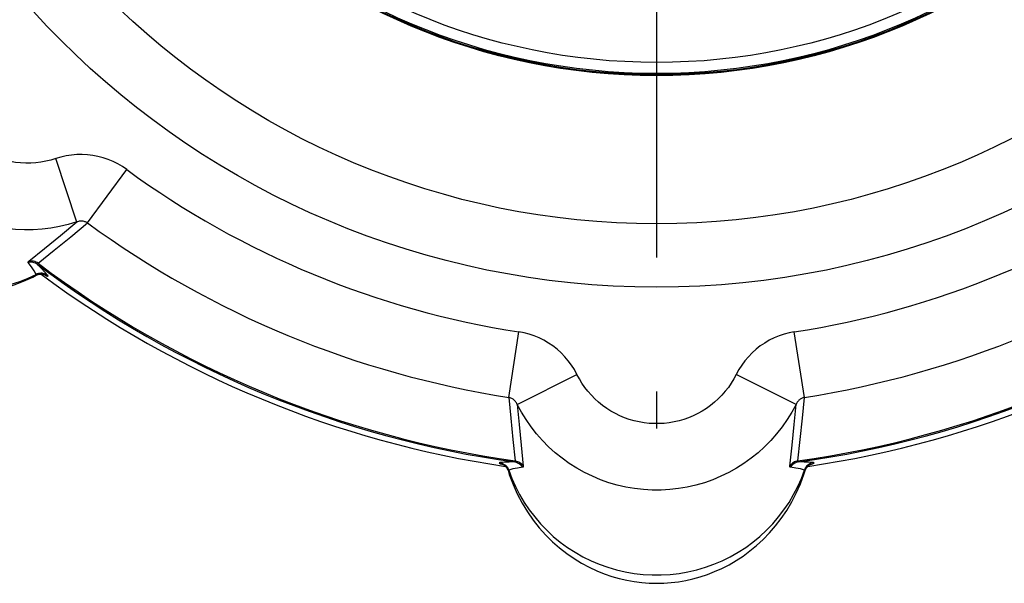
# Model space of a CAD drawing. Extents: x 9 to 286, y 5 to 195.
# Drawn here: x 222 to 238, y 91 to 101 of the extents above; entities that cross this region are included whole.
import ezdxf

# ---------------------------------------------------------------- set-up
doc = ezdxf.new("R2010")
doc.units = 0
doc.header["$LTSCALE"] = 0.25
doc.header["$MEASUREMENT"] = 0
doc.linetypes.add('CENTER', pattern=[50.5, 30, -9, 2.5, -9])
doc.layers.add('1', color=7, linetype='Continuous')
doc.layers.add('2', color=7, linetype='Continuous')

# ---------------------------------------------------------------- blocks, each defined once
blk = doc.blocks.new('*G216')
at = {"layer": '1', "color": 7, "linetype": 'Continuous'}
for p, q in [((234.621, 94.438), (234.615, 94.425)), ((234.628, 94.45), (234.621, 94.438)), ((234.636, 94.462), (234.628, 94.45)), ((234.645, 94.474), (234.636, 94.462)), ((234.654, 94.484), (234.645, 94.474)), ((234.663, 94.494), (234.654, 94.484)), ((234.674, 94.503), (234.663, 94.494)), ((234.684, 94.511), (234.674, 94.503)), ((234.695, 94.519), (234.684, 94.511)), ((234.707, 94.525), (234.695, 94.519)), ((234.719, 94.531), (234.707, 94.525)), ((234.731, 94.536), (234.719, 94.531)), ((234.743, 94.54), (234.731, 94.536)), ((234.756, 94.542), (234.743, 94.54))]:
    blk.add_line(p, q, dxfattribs=at)
blk = doc.blocks.new('*G217')
at = {"layer": '1', "color": 7, "linetype": 'Continuous'}
for p, q in [((234.906, 93.446), (234.886, 93.442)), ((234.764, 93.34), (234.757, 93.321)), ((234.774, 93.358), (234.764, 93.34)), ((234.786, 93.375), (234.774, 93.358)), ((234.799, 93.39), (234.786, 93.375)), ((234.814, 93.404), (234.799, 93.39)), ((234.83, 93.416), (234.814, 93.404)), ((234.848, 93.427), (234.83, 93.416)), ((234.866, 93.435), (234.848, 93.427)), ((234.886, 93.442), (234.866, 93.435))]:
    blk.add_line(p, q, dxfattribs=at)
blk = doc.blocks.new('*G218')
at = {"layer": '1', "color": 7, "linetype": 'Continuous'}
for p, q in [((234.615, 93.446), (234.595, 93.438)), ((234.634, 93.452), (234.615, 93.446)), ((234.655, 93.457), (234.634, 93.452)), ((234.532, 93.384), (234.52, 93.367)), ((234.546, 93.4), (234.532, 93.384)), ((234.561, 93.415), (234.546, 93.4)), ((234.577, 93.427), (234.561, 93.415)), ((234.595, 93.438), (234.577, 93.427))]:
    blk.add_line(p, q, dxfattribs=at)
blk = doc.blocks.new('*G219')
at = {"layer": '1', "color": 7, "linetype": 'Continuous'}
for p, q in [((234.57, 93.447), (234.553, 93.435)), ((234.588, 93.457), (234.57, 93.447)), ((234.607, 93.466), (234.588, 93.457)), ((234.627, 93.472), (234.607, 93.466)), ((234.647, 93.476), (234.627, 93.472)), ((234.525, 93.406), (234.513, 93.389)), ((234.538, 93.421), (234.525, 93.406)), ((234.553, 93.435), (234.538, 93.421))]:
    blk.add_line(p, q, dxfattribs=at)
blk = doc.blocks.new('*G220')
at = {"layer": '1', "color": 7, "linetype": 'Continuous'}
for p, q in [((229.857, 93.339), (229.789, 93.321)), ((229.936, 93.354), (229.857, 93.339)), ((230.025, 93.367), (229.936, 93.354))]:
    blk.add_line(p, q, dxfattribs=at)
blk = doc.blocks.new('*G221')
at = {"layer": '1', "color": 7, "linetype": 'Continuous'}
for p, q in [((229.713, 93.452), (229.64, 93.446)), ((229.796, 93.455), (229.713, 93.452)), ((229.891, 93.457), (229.796, 93.455))]:
    blk.add_line(p, q, dxfattribs=at)
blk = doc.blocks.new('*G222')
at = {"layer": '1', "color": 7, "linetype": 'Continuous'}
for p, q in [((234.749, 93.455), (234.655, 93.457)), ((234.833, 93.452), (234.749, 93.455)), ((234.906, 93.446), (234.833, 93.452))]:
    blk.add_line(p, q, dxfattribs=at)
blk = doc.blocks.new('*G223')
at = {"layer": '1', "color": 7, "linetype": 'Continuous'}
for p, q in [((229.898, 93.476), (229.919, 93.472)), ((229.919, 93.472), (229.938, 93.466)), ((229.938, 93.466), (229.957, 93.457)), ((229.957, 93.457), (229.975, 93.447)), ((229.975, 93.447), (229.992, 93.435)), ((229.992, 93.435), (230.007, 93.421)), ((230.007, 93.421), (230.021, 93.406)), ((230.021, 93.406), (230.033, 93.389))]:
    blk.add_line(p, q, dxfattribs=at)
blk = doc.blocks.new('*G224')
at = {"layer": '1', "color": 7, "linetype": 'Continuous'}
for p, q in [((229.891, 93.457), (229.911, 93.452)), ((229.911, 93.452), (229.931, 93.446)), ((229.931, 93.446), (229.95, 93.438)), ((229.95, 93.438), (229.968, 93.427)), ((229.968, 93.427), (229.985, 93.415)), ((229.985, 93.415), (230, 93.4)), ((230, 93.4), (230.014, 93.384)), ((230.014, 93.384), (230.025, 93.367))]:
    blk.add_line(p, q, dxfattribs=at)
blk = doc.blocks.new('*G225')
at = {"layer": '1', "color": 7, "linetype": 'Continuous'}
for p, q in [((229.64, 93.446), (229.66, 93.442)), ((229.66, 93.442), (229.679, 93.435)), ((229.679, 93.435), (229.698, 93.427)), ((229.698, 93.427), (229.715, 93.416)), ((229.715, 93.416), (229.732, 93.404)), ((229.732, 93.404), (229.747, 93.39)), ((229.747, 93.39), (229.76, 93.375)), ((229.76, 93.375), (229.771, 93.358)), ((229.771, 93.358), (229.781, 93.34)), ((229.781, 93.34), (229.789, 93.321))]:
    blk.add_line(p, q, dxfattribs=at)
blk = doc.blocks.new('*G226')
at = {"layer": '1', "color": 7, "linetype": 'Continuous'}
for p, q in [((229.683, 93.42), (229.683, 93.42)), ((229.683, 93.42), (229.683, 93.42)), ((229.683, 93.42), (229.684, 93.42)), ((229.684, 93.42), (229.685, 93.42)), ((229.685, 93.42), (229.686, 93.419)), ((229.686, 93.419), (229.688, 93.418)), ((229.688, 93.418), (229.691, 93.416)), ((229.691, 93.416), (229.695, 93.415)), ((229.695, 93.415), (229.699, 93.412)), ((229.699, 93.412), (229.704, 93.409)), ((229.704, 93.409), (229.711, 93.405)), ((229.711, 93.405), (229.718, 93.399)), ((229.718, 93.399), (229.726, 93.392)), ((229.726, 93.392), (229.735, 93.383)), ((229.735, 93.383), (229.745, 93.372)), ((229.745, 93.372), (229.755, 93.359)), ((229.755, 93.359), (229.764, 93.343)), ((229.764, 93.343), (229.773, 93.325)), ((229.773, 93.325), (229.778, 93.311))]:
    blk.add_line(p, q, dxfattribs=at)
blk = doc.blocks.new('*G227')
at = {"layer": '1', "color": 7, "linetype": 'Continuous'}
for p, q in [((221.99, 96.606), (222.024, 96.587)), ((222.051, 96.581), (222.045, 96.592)), ((222.024, 96.587), (222.044, 96.579)), ((222.044, 96.579), (222.051, 96.581))]:
    blk.add_line(p, q, dxfattribs=at)
blk = doc.blocks.new('*G228')
at = {"layer": '1', "color": 7, "linetype": 'Continuous'}
for p, q in [((222.546, 97.494), (222.532, 97.49)), ((222.56, 97.498), (222.546, 97.494)), ((222.573, 97.501), (222.56, 97.498)), ((222.587, 97.503), (222.573, 97.501)), ((222.601, 97.504), (222.587, 97.503)), ((222.615, 97.504), (222.601, 97.504)), ((222.629, 97.503), (222.615, 97.504)), ((222.642, 97.502), (222.629, 97.503)), ((222.655, 97.499), (222.642, 97.502)), ((222.668, 97.495), (222.655, 97.499)), ((222.681, 97.491), (222.668, 97.495)), ((222.692, 97.486), (222.681, 97.491)), ((222.704, 97.48), (222.692, 97.486)), ((222.715, 97.473), (222.704, 97.48))]:
    blk.add_line(p, q, dxfattribs=at)
blk = doc.blocks.new('*G229')
at = {"layer": '1', "color": 7, "linetype": 'Continuous'}
for p, q in [((221.87, 96.616), (221.852, 96.608)), ((221.89, 96.622), (221.87, 96.616)), ((221.91, 96.626), (221.89, 96.622)), ((221.93, 96.628), (221.91, 96.626)), ((221.951, 96.627), (221.93, 96.628)), ((221.971, 96.624), (221.951, 96.627)), ((221.991, 96.619), (221.971, 96.624)), ((222.01, 96.612), (221.991, 96.619)), ((222.028, 96.603), (222.01, 96.612)), ((222.045, 96.592), (222.028, 96.603))]:
    blk.add_line(p, q, dxfattribs=at)
blk = doc.blocks.new('*G230')
at = {"layer": '1', "color": 7, "linetype": 'Continuous'}
for p, q in [((221.738, 96.812), (221.717, 96.808)), ((221.758, 96.814), (221.738, 96.812)), ((221.779, 96.813), (221.758, 96.814)), ((221.8, 96.81), (221.779, 96.813)), ((221.82, 96.805), (221.8, 96.81)), ((221.84, 96.798), (221.82, 96.805)), ((221.858, 96.788), (221.84, 96.798)), ((221.876, 96.776), (221.858, 96.788))]:
    blk.add_line(p, q, dxfattribs=at)
blk = doc.blocks.new('*G231')
at = {"layer": '1', "color": 7, "linetype": 'Continuous'}
for p, q in [((221.748, 96.833), (221.727, 96.829)), ((221.768, 96.834), (221.748, 96.833)), ((221.789, 96.833), (221.768, 96.834)), ((221.809, 96.83), (221.789, 96.833)), ((221.829, 96.824), (221.809, 96.83)), ((221.848, 96.817), (221.829, 96.824)), ((221.866, 96.807), (221.848, 96.817)), ((221.884, 96.795), (221.866, 96.807))]:
    blk.add_line(p, q, dxfattribs=at)
blk = doc.blocks.new('*G234')
at = {"layer": '1', "color": 7, "linetype": 'Continuous'}
for p, q in [((221.941, 96.709), (221.876, 96.776)), ((221.998, 96.647), (221.941, 96.709)), ((222.045, 96.592), (221.998, 96.647))]:
    blk.add_line(p, q, dxfattribs=at)
blk = doc.blocks.new('*G252')
at = {"layer": '1', "color": 7, "linetype": 'Continuous'}
for p, q in [((234.413, 95.603), (234.329, 95.575)), ((234.499, 95.626), (234.413, 95.603)), ((234.585, 95.642), (234.499, 95.626)), ((234.089, 95.456), (234.015, 95.406)), ((234.166, 95.501), (234.089, 95.456)), ((234.246, 95.541), (234.166, 95.501)), ((234.329, 95.575), (234.246, 95.541)), ((233.877, 95.291), (233.814, 95.226)), ((233.944, 95.351), (233.877, 95.291)), ((234.015, 95.406), (233.944, 95.351)), ((233.756, 95.157), (233.703, 95.084)), ((233.814, 95.226), (233.756, 95.157)), ((233.654, 95.008), (233.611, 94.929)), ((233.703, 95.084), (233.654, 95.008))]:
    blk.add_line(p, q, dxfattribs=at)
blk = doc.blocks.new('*G253')
at = {"layer": '1', "color": 7, "linetype": 'Continuous'}
for p, q in [((234.609, 93.354), (234.52, 93.367)), ((234.688, 93.339), (234.609, 93.354)), ((234.757, 93.321), (234.688, 93.339))]:
    blk.add_line(p, q, dxfattribs=at)
blk = doc.blocks.new('*G254')
at = {"layer": '1', "color": 7, "linetype": 'Continuous'}
for p, q in [((234.647, 93.465), (234.647, 93.476)), ((234.65, 93.459), (234.647, 93.465)), ((234.655, 93.457), (234.65, 93.459))]:
    blk.add_line(p, q, dxfattribs=at)
blk = doc.blocks.new('*G256')
at = {"layer": '1', "color": 7, "linetype": 'Continuous'}
for p, q in [((222.265, 98.581), (222.179, 98.556)), ((222.353, 98.601), (222.265, 98.581)), ((222.442, 98.614), (222.353, 98.601)), ((222.532, 98.622), (222.442, 98.614)), ((222.622, 98.623), (222.532, 98.622)), ((222.712, 98.618), (222.622, 98.623)), ((222.801, 98.608), (222.712, 98.618)), ((222.889, 98.591), (222.801, 98.608)), ((222.975, 98.568), (222.889, 98.591)), ((223.06, 98.54), (222.975, 98.568)), ((223.143, 98.505), (223.06, 98.54)), ((223.223, 98.466), (223.143, 98.505)), ((223.299, 98.421), (223.223, 98.466)), ((223.372, 98.371), (223.299, 98.421))]:
    blk.add_line(p, q, dxfattribs=at)
blk = doc.blocks.new('*G257')
at = {"layer": '1', "color": 7, "linetype": 'Continuous'}
for p, q in [((221.771, 96.736), (221.717, 96.808)), ((221.816, 96.67), (221.771, 96.736)), ((221.852, 96.608), (221.816, 96.67))]:
    blk.add_line(p, q, dxfattribs=at)
blk = doc.blocks.new('*G258')
at = {"layer": '1', "color": 7, "linetype": 'Continuous'}
for p, q in [((221.873, 96.782), (221.876, 96.788)), ((221.876, 96.776), (221.873, 96.782)), ((221.876, 96.788), (221.884, 96.795))]:
    blk.add_line(p, q, dxfattribs=at)
blk = doc.blocks.new('*G266')
at = {"layer": '1', "color": 7, "linetype": 'Continuous'}
for p, q in [((234.513, 93.377), (234.513, 93.389)), ((234.515, 93.37), (234.513, 93.377)), ((234.52, 93.367), (234.515, 93.37))]:
    blk.add_line(p, q, dxfattribs=at)
blk = doc.blocks.new('*G268')
at = {"layer": '1', "color": 7, "linetype": 'Continuous'}
for p, q in [((221.715, 96.814), (221.719, 96.821)), ((221.717, 96.808), (221.715, 96.814)), ((221.719, 96.821), (221.727, 96.829))]:
    blk.add_line(p, q, dxfattribs=at)
blk = doc.blocks.new('*G282')
at = {"layer": '1', "color": 7, "linetype": 'Continuous'}
for p, q in [((229.802, 94.54), (229.79, 94.542)), ((229.815, 94.536), (229.802, 94.54)), ((229.827, 94.531), (229.815, 94.536)), ((229.839, 94.525), (229.827, 94.531)), ((229.85, 94.519), (229.839, 94.525)), ((229.861, 94.511), (229.85, 94.519)), ((229.872, 94.503), (229.861, 94.511)), ((229.882, 94.494), (229.872, 94.503)), ((229.892, 94.484), (229.882, 94.494)), ((229.901, 94.474), (229.892, 94.484)), ((229.909, 94.462), (229.901, 94.474)), ((229.917, 94.45), (229.909, 94.462)), ((229.924, 94.438), (229.917, 94.45)), ((229.93, 94.425), (229.924, 94.438))]:
    blk.add_line(p, q, dxfattribs=at)
blk = doc.blocks.new('*G298')
at = {"layer": '1', "color": 7, "linetype": 'Continuous'}
for p, q in [((218.339, 100.121), (218.276, 99.984)), ((218.276, 99.984), (218.222, 99.844)), ((218.222, 99.844), (218.177, 99.7)), ((218.177, 99.7), (218.139, 99.554)), ((218.11, 99.406), (218.09, 99.256)), ((218.139, 99.554), (218.11, 99.406)), ((218.09, 99.256), (218.078, 99.106)), ((218.078, 99.106), (218.075, 98.955)), ((218.075, 98.955), (218.081, 98.804)), ((218.081, 98.804), (218.096, 98.654)), ((218.096, 98.654), (218.119, 98.504)), ((218.119, 98.504), (218.151, 98.356)), ((218.151, 98.356), (218.191, 98.211)), ((218.191, 98.211), (218.239, 98.067)), ((218.239, 98.067), (218.296, 97.927)), ((218.296, 97.927), (218.361, 97.79)), ((218.361, 97.79), (218.433, 97.657)), ((218.433, 97.657), (218.513, 97.528)), ((218.513, 97.528), (218.6, 97.404)), ((218.6, 97.404), (218.695, 97.286)), ((218.695, 97.286), (218.795, 97.172)), ((218.795, 97.172), (218.903, 97.065)), ((218.903, 97.065), (219.016, 96.964)), ((219.016, 96.964), (219.134, 96.87)), ((219.134, 96.87), (219.258, 96.783)), ((219.258, 96.783), (219.387, 96.703)), ((219.387, 96.703), (219.52, 96.63)), ((219.52, 96.63), (219.657, 96.566)), ((221.714, 96.546), (221.852, 96.608)), ((219.657, 96.566), (219.797, 96.509)), ((219.797, 96.509), (219.941, 96.461)), ((219.941, 96.461), (220.087, 96.42)), ((221.284, 96.409), (221.43, 96.446)), ((221.43, 96.446), (221.574, 96.492)), ((221.574, 96.492), (221.714, 96.546)), ((220.087, 96.42), (220.234, 96.389)), ((220.234, 96.389), (220.384, 96.365)), ((220.384, 96.365), (220.534, 96.351)), ((220.534, 96.351), (220.685, 96.345)), ((220.685, 96.345), (220.836, 96.348)), ((220.836, 96.348), (220.987, 96.36)), ((220.987, 96.36), (221.136, 96.38)), ((221.136, 96.38), (221.284, 96.409))]:
    blk.add_line(p, q, dxfattribs=at)
blk = doc.blocks.new('*G299')
at = {"layer": '1', "color": 7, "linetype": 'Continuous'}
for p, q in [((218.293, 100.061), (218.22, 99.901)), ((218.324, 100.122), (218.293, 100.061)), ((218.22, 99.901), (218.157, 99.736)), ((218.157, 99.736), (218.106, 99.571)), ((218.106, 99.571), (218.065, 99.405)), ((218.065, 99.405), (218.035, 99.237)), ((218.035, 99.237), (218.016, 99.074)), ((218.016, 99.074), (218.006, 98.91)), ((218.006, 98.91), (218.007, 98.748)), ((218.007, 98.748), (218.017, 98.594)), ((218.017, 98.594), (218.036, 98.44)), ((218.036, 98.44), (218.063, 98.292)), ((218.063, 98.292), (218.097, 98.151)), ((218.097, 98.151), (218.138, 98.012)), ((218.138, 98.012), (218.186, 97.88)), ((218.186, 97.88), (218.239, 97.755)), ((218.239, 97.755), (218.298, 97.634)), ((218.298, 97.634), (218.363, 97.519)), ((218.363, 97.519), (218.431, 97.409)), ((218.431, 97.409), (218.503, 97.305)), ((218.503, 97.305), (218.581, 97.205)), ((218.581, 97.205), (218.662, 97.111)), ((218.662, 97.111), (218.748, 97.021)), ((218.748, 97.021), (218.837, 96.936)), ((218.837, 96.936), (218.93, 96.855)), ((218.93, 96.855), (219.028, 96.779)), ((219.028, 96.779), (219.129, 96.708)), ((219.129, 96.708), (219.234, 96.641)), ((219.234, 96.641), (219.345, 96.579)), ((221.795, 96.564), (221.853, 96.594)), ((219.345, 96.579), (219.46, 96.521)), ((219.46, 96.521), (219.578, 96.469)), ((219.578, 96.469), (219.701, 96.422)), ((219.701, 96.422), (219.832, 96.38)), ((221.322, 96.381), (221.48, 96.432)), ((221.48, 96.432), (221.64, 96.493)), ((221.64, 96.493), (221.795, 96.564)), ((219.832, 96.38), (219.963, 96.346)), ((219.963, 96.346), (220.099, 96.317)), ((220.099, 96.317), (220.243, 96.295)), ((220.243, 96.295), (220.388, 96.282)), ((220.388, 96.282), (220.536, 96.276)), ((220.536, 96.276), (220.691, 96.278)), ((220.691, 96.278), (220.846, 96.289)), ((220.846, 96.289), (221.002, 96.31)), ((221.002, 96.31), (221.163, 96.341)), ((221.163, 96.341), (221.322, 96.381))]:
    blk.add_line(p, q, dxfattribs=at)
blk = doc.blocks.new('*G317')
at = {"layer": '1', "color": 7, "linetype": 'Continuous'}
for p, q in [((230.047, 95.626), (229.961, 95.642)), ((230.133, 95.603), (230.047, 95.626)), ((230.217, 95.575), (230.133, 95.603)), ((230.3, 95.541), (230.217, 95.575)), ((230.38, 95.501), (230.3, 95.541)), ((230.457, 95.456), (230.38, 95.501)), ((230.531, 95.406), (230.457, 95.456)), ((230.601, 95.351), (230.531, 95.406)), ((230.668, 95.291), (230.601, 95.351)), ((230.731, 95.226), (230.668, 95.291)), ((230.79, 95.157), (230.731, 95.226)), ((230.843, 95.084), (230.79, 95.157)), ((230.891, 95.008), (230.843, 95.084)), ((230.934, 94.929), (230.891, 95.008))]:
    blk.add_line(p, q, dxfattribs=at)
blk = doc.blocks.new('*G319')
at = {"layer": '1', "color": 7, "linetype": 'Continuous'}
for p, q in [((229.789, 93.321), (229.842, 93.18)), ((234.704, 93.18), (234.757, 93.321)), ((229.842, 93.18), (229.903, 93.042)), ((234.643, 93.042), (234.704, 93.18)), ((229.903, 93.042), (229.972, 92.908)), ((234.573, 92.908), (234.643, 93.042)), ((229.972, 92.908), (230.049, 92.778)), ((234.497, 92.778), (234.573, 92.908)), ((230.049, 92.778), (230.133, 92.653)), ((230.133, 92.653), (230.225, 92.533)), ((234.321, 92.533), (234.412, 92.653)), ((234.412, 92.653), (234.497, 92.778)), ((230.225, 92.533), (230.323, 92.419)), ((234.223, 92.419), (234.321, 92.533)), ((230.323, 92.419), (230.427, 92.31)), ((230.427, 92.31), (230.538, 92.207)), ((234.007, 92.207), (234.118, 92.31)), ((234.118, 92.31), (234.223, 92.419)), ((230.538, 92.207), (230.655, 92.111)), ((233.891, 92.111), (234.007, 92.207)), ((230.655, 92.111), (230.777, 92.022)), ((230.777, 92.022), (230.904, 91.94)), ((233.642, 91.94), (233.769, 92.022)), ((233.769, 92.022), (233.891, 92.111)), ((230.904, 91.94), (231.035, 91.865)), ((231.035, 91.865), (231.171, 91.798)), ((231.171, 91.798), (231.31, 91.739)), ((233.235, 91.739), (233.375, 91.798)), ((233.375, 91.798), (233.51, 91.865)), ((233.51, 91.865), (233.642, 91.94)), ((231.31, 91.739), (231.453, 91.688)), ((231.453, 91.688), (231.598, 91.645)), ((231.598, 91.645), (231.746, 91.61)), ((232.8, 91.61), (232.947, 91.645)), ((232.947, 91.645), (233.093, 91.688)), ((233.093, 91.688), (233.235, 91.739)), ((231.746, 91.61), (231.895, 91.584)), ((231.895, 91.584), (232.046, 91.567)), ((232.046, 91.567), (232.197, 91.558)), ((232.197, 91.558), (232.349, 91.558)), ((232.349, 91.558), (232.5, 91.567)), ((232.5, 91.567), (232.65, 91.584)), ((232.65, 91.584), (232.8, 91.61))]:
    blk.add_line(p, q, dxfattribs=at)
blk = doc.blocks.new('*G320')
at = {"layer": '1', "color": 7, "linetype": 'Continuous'}
for p, q in [((229.778, 93.311), (229.799, 93.245)), ((234.748, 93.249), (234.768, 93.311)), ((229.799, 93.245), (229.861, 93.081)), ((234.688, 93.089), (234.748, 93.249)), ((229.861, 93.081), (229.933, 92.92)), ((234.619, 92.933), (234.688, 93.089)), ((229.933, 92.92), (230.013, 92.767)), ((234.459, 92.644), (234.543, 92.785)), ((234.543, 92.785), (234.619, 92.933)), ((230.013, 92.767), (230.102, 92.62)), ((230.102, 92.62), (230.199, 92.481)), ((234.367, 92.509), (234.459, 92.644)), ((230.199, 92.481), (230.301, 92.352)), ((234.271, 92.384), (234.367, 92.509)), ((230.301, 92.352), (230.411, 92.229)), ((234.17, 92.266), (234.271, 92.384)), ((230.411, 92.229), (230.525, 92.116)), ((233.953, 92.055), (234.062, 92.155)), ((234.062, 92.155), (234.17, 92.266)), ((230.525, 92.116), (230.641, 92.013)), ((230.641, 92.013), (230.764, 91.918)), ((233.724, 91.876), (233.841, 91.962)), ((233.841, 91.962), (233.953, 92.055)), ((230.764, 91.918), (230.888, 91.832)), ((230.888, 91.832), (231.011, 91.756)), ((233.49, 91.731), (233.607, 91.799)), ((233.607, 91.799), (233.724, 91.876)), ((231.011, 91.756), (231.138, 91.688)), ((231.138, 91.688), (231.266, 91.628)), ((231.266, 91.628), (231.391, 91.577)), ((233.247, 91.614), (233.368, 91.668)), ((233.368, 91.668), (233.49, 91.731)), ((231.391, 91.577), (231.519, 91.534)), ((231.519, 91.534), (231.646, 91.497)), ((231.646, 91.497), (231.772, 91.468)), ((231.772, 91.468), (231.897, 91.446)), ((232.64, 91.445), (232.762, 91.466)), ((232.762, 91.466), (232.883, 91.493)), ((232.883, 91.493), (233.005, 91.527)), ((233.005, 91.527), (233.128, 91.568)), ((233.128, 91.568), (233.247, 91.614)), ((231.897, 91.446), (232.022, 91.43)), ((232.022, 91.43), (232.147, 91.421)), ((232.147, 91.421), (232.27, 91.418)), ((232.27, 91.418), (232.393, 91.421)), ((232.393, 91.421), (232.516, 91.429)), ((232.516, 91.429), (232.64, 91.445))]:
    blk.add_line(p, q, dxfattribs=at)
blk = doc.blocks.new('*G335')
at = {"layer": '1', "color": 7, "linetype": 'Continuous'}
for p, q in [((229.79, 94.542), (229.823, 94.193)), ((229.823, 94.193), (229.859, 93.837)), ((229.859, 93.837), (229.898, 93.476))]:
    blk.add_line(p, q, dxfattribs=at)
blk = doc.blocks.new('*G336')
at = {"layer": '1', "color": 7, "linetype": 'Continuous'}
for p, q in [((229.93, 94.425), (229.962, 94.085)), ((229.962, 94.085), (229.996, 93.74)), ((229.996, 93.74), (230.033, 93.389))]:
    blk.add_line(p, q, dxfattribs=at)
blk = doc.blocks.new('*G380')
at = {"layer": '1', "color": 7, "linetype": 'Continuous'}
for p, q in [((229.896, 93.459), (229.891, 93.457)), ((229.899, 93.465), (229.896, 93.459)), ((229.898, 93.476), (229.899, 93.465))]:
    blk.add_line(p, q, dxfattribs=at)
blk = doc.blocks.new('*G381')
at = {"layer": '1', "color": 7, "linetype": 'Continuous'}
for p, q in [((230.03, 93.37), (230.025, 93.367)), ((230.033, 93.377), (230.03, 93.37)), ((230.033, 93.389), (230.033, 93.377))]:
    blk.add_line(p, q, dxfattribs=at)
blk = doc.blocks.new('*G446')
at = {"layer": '1', "color": 7, "linetype": 'Continuous'}
for p, q in [((234.768, 93.314), (234.757, 93.321)), ((234.768, 93.311), (234.768, 93.314))]:
    blk.add_line(p, q, dxfattribs=at)
blk = doc.blocks.new('*G452')
at = {"layer": '1', "color": 7, "linetype": 'Continuous'}
for p, q in [((221.855, 96.596), (221.852, 96.608)), ((221.853, 96.594), (221.855, 96.596))]:
    blk.add_line(p, q, dxfattribs=at)
blk = doc.blocks.new('*G479')
at = {"layer": '1', "color": 7, "linetype": 'Continuous'}
for p, q in [((234.584, 94.085), (234.615, 94.425)), ((234.55, 93.74), (234.584, 94.085)), ((234.513, 93.389), (234.55, 93.74))]:
    blk.add_line(p, q, dxfattribs=at)
blk = doc.blocks.new('*G480')
at = {"layer": '1', "color": 7, "linetype": 'Continuous'}
for p, q in [((234.722, 94.193), (234.756, 94.542)), ((234.686, 93.837), (234.722, 94.193)), ((234.647, 93.476), (234.686, 93.837))]:
    blk.add_line(p, q, dxfattribs=at)
blk = doc.blocks.new('*G485')
at = {"layer": '1', "color": 7, "linetype": 'Continuous'}
for p, q in [((222.26, 97.263), (222.532, 97.49)), ((221.992, 97.043), (222.26, 97.263)), ((221.727, 96.829), (221.992, 97.043))]:
    blk.add_line(p, q, dxfattribs=at)
blk = doc.blocks.new('*G486')
at = {"layer": '1', "color": 7, "linetype": 'Continuous'}
for p, q in [((222.434, 97.241), (222.715, 97.473)), ((222.156, 97.015), (222.434, 97.241)), ((221.884, 96.795), (222.156, 97.015))]:
    blk.add_line(p, q, dxfattribs=at)
blk = doc.blocks.new('*G518')
at = {"layer": '1', "color": 7, "linetype": 'Continuous'}
for p, q in [((234.768, 93.311), (234.773, 93.325)), ((234.773, 93.325), (234.781, 93.343)), ((234.781, 93.343), (234.791, 93.359)), ((234.791, 93.359), (234.801, 93.372)), ((234.801, 93.372), (234.81, 93.383)), ((234.81, 93.383), (234.82, 93.392)), ((234.82, 93.392), (234.828, 93.399)), ((234.828, 93.399), (234.835, 93.405)), ((234.835, 93.405), (234.841, 93.409)), ((234.841, 93.409), (234.846, 93.412)), ((234.846, 93.412), (234.851, 93.415)), ((234.851, 93.415), (234.854, 93.416)), ((234.854, 93.416), (234.857, 93.418)), ((234.857, 93.418), (234.859, 93.419)), ((234.859, 93.419), (234.861, 93.42)), ((234.861, 93.42), (234.862, 93.42)), ((234.862, 93.42), (234.863, 93.42)), ((234.863, 93.42), (234.863, 93.42))]:
    blk.add_line(p, q, dxfattribs=at)
blk = doc.blocks.new('*G527')
at = {"layer": '1', "color": 7, "linetype": 'Continuous'}
for p, q in [((230.975, 94.854), (230.934, 94.929)), ((231.019, 94.781), (230.975, 94.854)), ((231.068, 94.711), (231.019, 94.781)), ((233.526, 94.781), (233.478, 94.711)), ((233.571, 94.854), (233.526, 94.781)), ((233.611, 94.929), (233.571, 94.854)), ((231.12, 94.644), (231.068, 94.711)), ((231.177, 94.58), (231.12, 94.644)), ((233.425, 94.644), (233.369, 94.58)), ((233.478, 94.711), (233.425, 94.644)), ((231.236, 94.519), (231.177, 94.58)), ((231.299, 94.462), (231.236, 94.519)), ((231.365, 94.408), (231.299, 94.462)), ((233.246, 94.462), (233.18, 94.408)), ((233.309, 94.519), (233.246, 94.462)), ((233.369, 94.58), (233.309, 94.519)), ((231.434, 94.358), (231.365, 94.408)), ((231.506, 94.313), (231.434, 94.358)), ((231.58, 94.271), (231.506, 94.313)), ((233.04, 94.313), (232.966, 94.271)), ((233.111, 94.358), (233.04, 94.313)), ((233.18, 94.408), (233.111, 94.358)), ((231.656, 94.234), (231.58, 94.271)), ((231.734, 94.201), (231.656, 94.234)), ((231.814, 94.172), (231.734, 94.201)), ((231.896, 94.149), (231.814, 94.172)), ((231.978, 94.129), (231.896, 94.149)), ((232.062, 94.115), (231.978, 94.129)), ((232.146, 94.105), (232.062, 94.115)), ((232.484, 94.115), (232.4, 94.105)), ((232.567, 94.129), (232.484, 94.115)), ((232.65, 94.149), (232.567, 94.129)), ((232.731, 94.172), (232.65, 94.149)), ((232.811, 94.201), (232.731, 94.172)), ((232.889, 94.234), (232.811, 94.201)), ((232.966, 94.271), (232.889, 94.234)), ((232.23, 94.101), (232.146, 94.105)), ((232.315, 94.101), (232.23, 94.101)), ((232.4, 94.105), (232.315, 94.101))]:
    blk.add_line(p, q, dxfattribs=at)
blk = doc.blocks.new('*G539')
at = {"layer": '1', "color": 7, "linetype": 'Continuous'}
for p, q in [((221.853, 96.594), (221.866, 96.6)), ((221.866, 96.6), (221.885, 96.607)), ((221.885, 96.607), (221.902, 96.611)), ((221.902, 96.611), (221.919, 96.614)), ((221.919, 96.614), (221.934, 96.615)), ((221.934, 96.615), (221.946, 96.615)), ((221.946, 96.615), (221.957, 96.614)), ((221.957, 96.614), (221.966, 96.612)), ((221.966, 96.612), (221.974, 96.611)), ((221.974, 96.611), (221.98, 96.61)), ((221.98, 96.61), (221.984, 96.608)), ((221.984, 96.608), (221.988, 96.607)), ((221.988, 96.607), (221.991, 96.606)), ((221.991, 96.606), (221.993, 96.605)), ((221.993, 96.605), (221.995, 96.605)), ((221.995, 96.605), (221.996, 96.604)), ((221.996, 96.604), (221.997, 96.604)), ((221.997, 96.604), (221.997, 96.604))]:
    blk.add_line(p, q, dxfattribs=at)
blk = doc.blocks.new('*G544')
at = {"layer": '1', "color": 7, "linetype": 'Continuous'}
for p, q in [((220.261, 100.367), (220.286, 100.449)), ((220.226, 100.2), (220.241, 100.284)), ((220.241, 100.284), (220.261, 100.367)), ((220.21, 100.03), (220.216, 100.115)), ((220.216, 100.115), (220.226, 100.2)), ((220.209, 99.945), (220.21, 100.03)), ((220.213, 99.86), (220.209, 99.945)), ((220.222, 99.775), (220.213, 99.86)), ((220.236, 99.692), (220.222, 99.775)), ((220.254, 99.609), (220.236, 99.692)), ((220.277, 99.527), (220.254, 99.609)), ((220.305, 99.447), (220.277, 99.527)), ((220.337, 99.368), (220.305, 99.447)), ((220.373, 99.291), (220.337, 99.368)), ((220.414, 99.217), (220.373, 99.291)), ((220.459, 99.145), (220.414, 99.217)), ((220.508, 99.076), (220.459, 99.145)), ((220.56, 99.01), (220.508, 99.076)), ((220.617, 98.946), (220.56, 99.01)), ((220.677, 98.886), (220.617, 98.946)), ((220.74, 98.83), (220.677, 98.886)), ((220.806, 98.777), (220.74, 98.83)), ((220.875, 98.728), (220.806, 98.777)), ((220.947, 98.684), (220.875, 98.728)), ((221.022, 98.643), (220.947, 98.684)), ((221.098, 98.606), (221.022, 98.643)), ((221.177, 98.574), (221.098, 98.606)), ((221.257, 98.547), (221.177, 98.574)), ((221.339, 98.524), (221.257, 98.547)), ((221.422, 98.506), (221.339, 98.524)), ((221.506, 98.492), (221.422, 98.506)), ((221.59, 98.483), (221.506, 98.492)), ((221.675, 98.479), (221.59, 98.483)), ((221.76, 98.48), (221.675, 98.479)), ((221.845, 98.486), (221.76, 98.48)), ((221.93, 98.496), (221.845, 98.486)), ((222.014, 98.511), (221.93, 98.496)), ((222.097, 98.531), (222.014, 98.511)), ((222.179, 98.556), (222.097, 98.531))]:
    blk.add_line(p, q, dxfattribs=at)
blk = doc.blocks.new('*G558')
at = {"layer": '1', "color": 7, "linetype": 'Continuous'}
for p, q in [((230.001, 94.294), (229.93, 94.425)), ((230.079, 94.168), (230.001, 94.294)), ((234.544, 94.294), (234.466, 94.168)), ((234.615, 94.425), (234.544, 94.294)), ((230.164, 94.046), (230.079, 94.168)), ((234.466, 94.168), (234.381, 94.046)), ((230.256, 93.929), (230.164, 94.046)), ((234.381, 94.046), (234.289, 93.929)), ((230.354, 93.817), (230.256, 93.929)), ((230.459, 93.712), (230.354, 93.817)), ((234.191, 93.817), (234.087, 93.712)), ((234.289, 93.929), (234.191, 93.817)), ((230.569, 93.612), (230.459, 93.712)), ((230.685, 93.519), (230.569, 93.612)), ((233.977, 93.612), (233.861, 93.519)), ((234.087, 93.712), (233.977, 93.612)), ((230.805, 93.432), (230.685, 93.519)), ((233.861, 93.519), (233.74, 93.432)), ((230.931, 93.353), (230.805, 93.432)), ((231.06, 93.281), (230.931, 93.353)), ((231.194, 93.216), (231.06, 93.281)), ((233.485, 93.281), (233.352, 93.216)), ((233.615, 93.353), (233.485, 93.281)), ((233.74, 93.432), (233.615, 93.353)), ((231.33, 93.159), (231.194, 93.216)), ((231.47, 93.109), (231.33, 93.159)), ((233.215, 93.159), (233.075, 93.109)), ((233.352, 93.216), (233.215, 93.159)), ((231.613, 93.068), (231.47, 93.109)), ((231.757, 93.035), (231.613, 93.068)), ((231.903, 93.01), (231.757, 93.035)), ((232.051, 92.993), (231.903, 93.01)), ((232.199, 92.984), (232.051, 92.993)), ((232.347, 92.984), (232.199, 92.984)), ((232.495, 92.993), (232.347, 92.984)), ((232.642, 93.01), (232.495, 92.993)), ((232.788, 93.035), (232.642, 93.01)), ((232.933, 93.068), (232.788, 93.035)), ((233.075, 93.109), (232.933, 93.068))]:
    blk.add_line(p, q, dxfattribs=at)
blk = doc.blocks.new('*G559')
at = {"layer": '1', "color": 7, "linetype": 'Continuous'}
for p, q in [((219.177, 100.66), (219.22, 100.802)), ((219.143, 100.515), (219.177, 100.66)), ((219.117, 100.368), (219.143, 100.515)), ((219.099, 100.221), (219.117, 100.368)), ((219.089, 99.924), (219.09, 100.073)), ((219.09, 100.073), (219.099, 100.221)), ((219.096, 99.776), (219.089, 99.924)), ((219.112, 99.628), (219.096, 99.776)), ((219.136, 99.482), (219.112, 99.628)), ((219.169, 99.337), (219.136, 99.482)), ((219.209, 99.194), (219.169, 99.337)), ((219.258, 99.054), (219.209, 99.194)), ((219.314, 98.917), (219.258, 99.054)), ((219.378, 98.783), (219.314, 98.917)), ((219.45, 98.653), (219.378, 98.783)), ((219.528, 98.527), (219.45, 98.653)), ((219.614, 98.406), (219.528, 98.527)), ((219.706, 98.29), (219.614, 98.406)), ((219.805, 98.18), (219.706, 98.29)), ((219.91, 98.075), (219.805, 98.18)), ((220.02, 97.976), (219.91, 98.075)), ((220.136, 97.884), (220.02, 97.976)), ((220.257, 97.798), (220.136, 97.884)), ((220.383, 97.719), (220.257, 97.798)), ((220.513, 97.648), (220.383, 97.719)), ((220.647, 97.584), (220.513, 97.648)), ((220.784, 97.528), (220.647, 97.584)), ((220.924, 97.479), (220.784, 97.528)), ((221.067, 97.439), (220.924, 97.479)), ((221.212, 97.406), (221.067, 97.439)), ((222.39, 97.447), (222.245, 97.413)), ((222.532, 97.49), (222.39, 97.447)), ((221.358, 97.382), (221.212, 97.406)), ((221.506, 97.366), (221.358, 97.382)), ((221.654, 97.359), (221.506, 97.366)), ((221.803, 97.36), (221.654, 97.359)), ((221.951, 97.369), (221.803, 97.36)), ((222.099, 97.387), (221.951, 97.369)), ((222.245, 97.413), (222.099, 97.387))]:
    blk.add_line(p, q, dxfattribs=at)
blk = doc.blocks.new('*G564')
at = {"layer": '1', "color": 7, "linetype": 'Continuous'}
for p, q in [((229.789, 93.321), (229.778, 93.314)), ((229.778, 93.314), (229.778, 93.311))]:
    blk.add_line(p, q, dxfattribs=at)
blk = doc.blocks.new('*G577')
at = {"layer": '1', "color": 7, "linetype": 'Continuous'}
for p, q in [((229.64, 93.446), (229.628, 93.442)), ((229.628, 93.442), (229.632, 93.436)), ((229.632, 93.436), (229.652, 93.428))]:
    blk.add_line(p, q, dxfattribs=at)
blk = doc.blocks.new('*G607')
at = {"layer": '1', "color": 7, "linetype": 'Continuous'}
for p, q in [((234.918, 93.442), (234.906, 93.446)), ((234.856, 93.417), (234.894, 93.428)), ((234.894, 93.428), (234.914, 93.436)), ((234.914, 93.436), (234.918, 93.442))]:
    blk.add_line(p, q, dxfattribs=at)

msp = doc.modelspace()

# ---------------------------------------------------------------- linework, layer by layer
at = {"layer": '1', "color": 7, "linetype": 'Continuous'}
for p, q in [((222.53223, 97.4895), (222.17883, 98.55576)), ((222.71462, 97.47308), (223.37162, 98.37144)), ((221.98664, 96.60764), (221.9897, 96.60581)), ((229.78989, 94.54241), (229.96056, 95.64221)), ((234.75569, 94.54241), (234.58502, 95.64221)), ((229.93047, 94.42505), (230.93432, 94.92911)), ((234.61511, 94.42505), (233.61126, 94.92911)), ((229.65207, 93.42774), (229.68923, 93.41656)), ((229.68923, 93.41656), (229.69269, 93.41569)), ((234.85289, 93.41569), (234.85635, 93.41656))]:
    msp.add_line(p, q, dxfattribs=at)
for radius in [14.14759, 13.0843, 10.59375, 10.57897, 10.55822, 10.3722]:
    msp.add_circle((232.27279, 110.5426), radius, dxfattribs=at)
for radius, start, end in [(15.07873, -126.179243, -98.820757), (15.07873, -81.179243, -53.820757), (16.1917, -126.179243, -98.820757), (16.1917, -81.179243, -53.820757), (17.25132, -127.062932, -97.937068), (17.23136, -127.079427, -97.920573), (17.23136, -82.079427, -52.920573), (17.25132, -82.062932, -52.937068), (17.34784, -126.58445, -98.415551), (17.34784, -81.58445, -53.415551)]:
    msp.add_arc((232.27279, 110.5426), radius, start, end, dxfattribs=at)
at = {"layer": '2', "color": 7, "linetype": 'CENTER'}
msp.add_line((232.27279, 104.3926), (232.27279, 93.6676), dxfattribs=at)

# ---------------------------------------------------------------- block references
at = {"layer": '1', "color": 7, "linetype": 'Continuous'}
for name in ['*G559', '*G544', '*G299', '*G298', '*G256', '*G485', '*G486', '*G228', '*G268', '*G230', '*G257', '*G231', '*G258', '*G234', '*G229', '*G452', '*G539', '*G227', '*G317', '*G252', '*G527', '*G282', '*G335', '*G216', '*G480', '*G336', '*G558', '*G479', '*G577', '*G221', '*G225', '*G380', '*G224', '*G223', '*G219', '*G218', '*G254', '*G222', '*G217', '*G607', '*G226', '*G564', '*G320', '*G220', '*G319', '*G381', '*G266', '*G253', '*G446', '*G518']:
    msp.add_blockref(name, (0, 0), dxfattribs=at)

doc.saveas('drawing.dxf')
